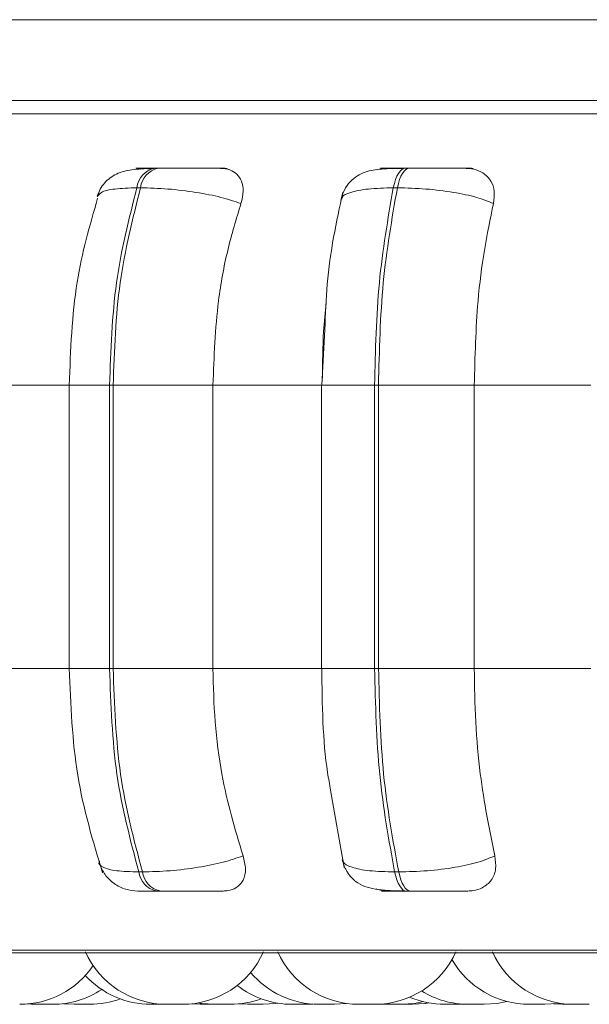
# Model space of a CAD drawing. Units: millimetres. Extents: x 470 to 882, y 3 to 283.
# Drawn here: x 576 to 577, y 74 to 75 of the extents above; entities that cross this region are included whole.
import ezdxf

# ---------------------------------------------------------------- set-up
doc = ezdxf.new("R2010")
doc.units = ezdxf.units.MM

msp = doc.modelspace()

# ---------------------------------------------------------------- linework, layer by layer
at = {"color": 7, "linetype": 'Continuous', "lineweight": 15}
for p, q in [((574.6068, 75.3705), (579.7931, 75.3705)), ((579.7992, 75.2705), (574.5881, 75.2705)), ((576.4499, 75.1868), (576.4423, 75.1857)), ((576.4551, 75.1871), (576.4505, 75.1871)), ((576.7653, 75.1871), (576.7604, 75.1871)), ((576.4335, 75.1628), (576.429, 75.1628)), ((576.7506, 75.1628), (576.7456, 75.1628)), ((576.661, 74.9877), (576.6573, 74.919)), ((576.2281, 74.919), (576.3499, 74.919)), ((576.3455, 74.919), (576.3455, 74.569)), ((576.3953, 74.919), (576.3997, 74.919)), ((576.3953, 74.569), (576.3953, 74.919)), ((576.3997, 74.919), (576.3997, 74.569)), ((576.3997, 74.919), (576.5229, 74.919)), ((576.5229, 74.919), (576.6577, 74.919)), ((576.5229, 74.919), (576.5229, 74.569)), ((576.6569, 74.919), (576.6569, 74.569)), ((576.7225, 74.569), (576.7225, 74.919)), ((576.7225, 74.919), (576.7273, 74.919)), ((576.7273, 74.919), (576.8455, 74.919)), ((576.7273, 74.919), (576.7273, 74.569)), ((576.8455, 74.919), (576.9893, 74.919)), ((576.8455, 74.919), (576.8455, 74.569)), ((576.2281, 74.569), (576.3499, 74.569)), ((576.3953, 74.569), (576.3997, 74.569)), ((576.3997, 74.569), (576.5229, 74.569)), ((576.5229, 74.569), (576.6577, 74.569)), ((576.7225, 74.569), (576.7273, 74.569)), ((576.7273, 74.569), (576.8455, 74.569)), ((576.8455, 74.569), (576.9893, 74.569)), ((576.6682, 74.4186), (576.685, 74.3229)), ((576.4314, 74.3176), (576.4359, 74.3176)), ((576.7472, 74.3176), (576.7522, 74.3176)), ((576.4527, 74.294), (576.4572, 74.294)), ((576.7618, 74.294), (576.7668, 74.294)), ((575.6543, 74.2178), (579.2243, 74.2178)), ((576.2938, 74.1547), (576.3056, 74.154)), ((576.3383, 74.1548), (576.3517, 74.154)), ((576.4961, 74.1546), (576.5071, 74.154)), ((576.5441, 74.154), (576.5249, 74.154)), ((576.5549, 74.1545), (576.5657, 74.154)), ((576.64, 74.154), (576.6464, 74.1542)), ((576.673, 74.154), (576.6881, 74.1551)), ((576.7296, 74.1543), (576.7368, 74.154)), ((576.7495, 74.154), (576.7495, 74.154)), ((576.7505, 74.154), (576.7504, 74.154)), ((576.8282, 74.154), (576.8334, 74.1541)), ((576.9135, 74.154), (576.9327, 74.154)), ((576.9432, 74.1545), (576.9538, 74.154))]:
    msp.add_line(p, q, dxfattribs=at)
at = {"color": 8, "linetype": 'Continuous', "lineweight": 15}
for p, q in [((575.6212, 75.2543), (578.8293, 75.2543)), ((576.7653, 75.1871), (576.7654, 75.1871)), ((576.3455, 74.919), (576.3953, 74.919)), ((576.6569, 74.919), (576.7225, 74.919)), ((576.3455, 74.569), (576.3953, 74.569)), ((576.6569, 74.569), (576.7225, 74.569)), ((575.642, 74.2211), (578.8134, 74.2211))]:
    msp.add_line(p, q, dxfattribs=at)
at = {"color": 7, "linetype": 'Continuous', "lineweight": 15, "flags": 128}
for points in [[(576.7456, 75.1628), (576.7469, 75.1681), (576.7484, 75.1729), (576.7501, 75.1771), (576.7519, 75.1806), (576.7539, 75.1835), (576.756, 75.1855), (576.7582, 75.1867), (576.7605, 75.1871)], [(576.7654, 75.1871), (576.7632, 75.1867), (576.761, 75.1855), (576.7589, 75.1835), (576.7569, 75.1806), (576.755, 75.1771), (576.7533, 75.1729), (576.7518, 75.1681), (576.7506, 75.1628)], [(576.7618, 74.294), (576.7597, 74.2944), (576.7575, 74.2956), (576.7555, 74.2976), (576.7535, 74.3003), (576.7517, 74.3037), (576.75, 74.3078), (576.7485, 74.3124), (576.7472, 74.3176)], [(576.7522, 74.3176), (576.7535, 74.3124), (576.7549, 74.3078), (576.7566, 74.3037), (576.7584, 74.3003), (576.7604, 74.2976), (576.7625, 74.2956), (576.7646, 74.2944), (576.7668, 74.294)], [(576.505, 74.1558), (576.5092, 74.1552), (576.5249, 74.154)], [(576.5849, 74.154), (576.6007, 74.1552), (576.6028, 74.1555)], [(576.756, 74.154), (576.7718, 74.1552), (576.7828, 74.1573)], [(576.7686, 74.154), (576.7844, 74.1552), (576.7888, 74.1559)], [(576.7697, 74.154), (576.7854, 74.1552), (576.7893, 74.1558)], [(576.8578, 74.154), (576.8736, 74.1552), (576.8856, 74.1576)], [(576.9327, 74.154), (576.9485, 74.1552), (576.9505, 74.1555)]]:
    msp.add_lwpolyline(points, dxfattribs=at)
at = {"color": 7, "linetype": 'Continuous', "lineweight": 15}
for centre, radius, start, end in [((576.4572, 75.1595), 0.0284, 103.3687, 173.3471), ((576.4618, 75.1595), 0.0284, 103.3687, 173.3471), ((576.4591, 74.3213), 0.028, 187.6001, 256.7014), ((576.4637, 74.3213), 0.028, 187.6001, 256.7014), ((576.4658, 74.264), 0.11, 204.1477, 270), ((576.485, 74.264), 0.11, 270, 335.8523), ((576.7032, 74.264), 0.11, 204.1477, 270), ((576.7225, 74.264), 0.11, 270, 335.8523), ((576.9683, 74.264), 0.11, 204.1477, 270), ((576.9135, 74.264), 0.11, 209.7612, 270), ((576.2843, 74.264), 0.11, 270, 325.5738), ((576.6538, 74.264), 0.11, 219.9079, 270), ((576.4464, 74.264), 0.11, 222.5244, 270), ((576.3248, 74.264), 0.11, 270, 303.5553), ((576.6207, 74.264), 0.11, 231.9135, 270), ((576.8386, 74.264), 0.11, 238.1616, 270), ((576.3709, 74.264), 0.11, 270, 290.0702), ((576.5442, 74.264), 0.11, 270, 290.3697), ((576.809, 74.264), 0.11, 246.8475, 270)]:
    msp.add_arc(centre, radius, start, end, dxfattribs=at)
for points, knots in [([(579.2016, 75.2705), (579.202, 75.2705), (579.2049, 75.2705), (579.1921, 75.2705), (579.1627, 75.2705), (579.1097, 75.2705), (579.0304, 75.2705), (578.9209, 75.2705), (578.7909, 75.2705), (578.6407, 75.2705), (578.4688, 75.2705), (578.2908, 75.2705), (578.1147, 75.2705), (577.9454, 75.2705), (577.7696, 75.2705), (577.589, 75.2705), (577.4069, 75.2705), (577.2264, 75.2705), (577.0494, 75.2705), (576.8616, 75.2705), (576.6674, 75.2705), (576.4743, 75.2705), (576.2996, 75.2705), (576.142, 75.2705), (576.0015, 75.2705), (575.8904, 75.2705), (575.8069, 75.2705), (575.7466, 75.2705), (575.704, 75.2705), (575.6793, 75.2705), (575.6778, 75.2705), (575.6771, 75.2705)], [0, 0, 0, 0, 0.005836, 0.038687, 0.070848, 0.103015, 0.144155, 0.184173, 0.22299, 0.261803, 0.301822, 0.342966, 0.375128, 0.407294, 0.44014, 0.47299, 0.505836, 0.538687, 0.570848, 0.603015, 0.644155, 0.684173, 0.72299, 0.761803, 0.801822, 0.842966, 0.875128, 0.907294, 0.94014, 0.97299, 1, 1, 1, 1]), ([(576.4475, 75.1867), (576.4389, 75.1864), (576.4227, 75.1857), (576.4069, 75.1819), (576.396, 75.1755), (576.3892, 75.1692), (576.3836, 75.1614), (576.3812, 75.1553), (576.3801, 75.1523)], [0, 0, 0, 0, 0.2924933, 0.5577317, 0.6797687, 0.7943604, 0.9009628, 1, 1, 1, 1]), ([(576.442, 75.1868), (576.4379, 75.1869), (576.4295, 75.1869), (576.4269, 75.187), (576.4293, 75.1871), (576.4339, 75.1871), (576.4408, 75.1871), (576.4474, 75.1871), (576.4506, 75.1871)], [0, 0, 0, 0, 0.2499458, 0.4992716, 0.6266371, 0.7498929, 0.8759208, 1, 1, 1, 1]), ([(576.4338, 75.1858), (576.4344, 75.186), (576.4373, 75.1869), (576.44, 75.1869), (576.442, 75.1868)], [0, 0, 0, 0, 0.231907, 1, 1, 1, 1]), ([(576.5323, 75.1868), (576.5285, 75.1869), (576.5208, 75.1869), (576.5045, 75.187), (576.4897, 75.1871), (576.4778, 75.1871), (576.4659, 75.1871), (576.4587, 75.1871), (576.4552, 75.1871)], [0, 0, 0, 0, 0.249948, 0.499277, 0.626937, 0.749901, 0.876067, 1, 1, 1, 1]), ([(576.5404, 75.1868), (576.5366, 75.1869), (576.529, 75.1869), (576.5128, 75.187), (576.498, 75.1871), (576.4861, 75.1871), (576.4742, 75.1871), (576.467, 75.1871), (576.4635, 75.1871)], [0, 0, 0, 0, 0.249946, 0.499272, 0.626637, 0.749893, 0.875921, 1, 1, 1, 1]), ([(576.5323, 75.1868), (576.5363, 75.1865), (576.5443, 75.1857), (576.5531, 75.1798), (576.559, 75.1709), (576.5613, 75.1585), (576.5588, 75.1485), (576.5575, 75.1434)], [0, 0, 0, 0, 0.1777603, 0.3548217, 0.5463285, 0.7635337, 1, 1, 1, 1]), ([(576.7583, 75.1867), (576.7489, 75.1866), (576.7313, 75.1865), (576.7142, 75.1841), (576.7011, 75.178), (576.6921, 75.1707), (576.6846, 75.1605), (576.682, 75.1519), (576.6807, 75.1476)], [0, 0, 0, 0, 0.276932, 0.521276, 0.639874, 0.759466, 0.880437, 1, 1, 1, 1]), ([(576.7252, 75.1848), (576.727, 75.1854), (576.7311, 75.1867), (576.7352, 75.1868), (576.7374, 75.1868)], [0, 0, 0, 0, 0.443357, 1, 1, 1, 1]), ([(576.7374, 75.1868), (576.7345, 75.1869), (576.7287, 75.1869), (576.7295, 75.187), (576.7346, 75.1871), (576.7411, 75.1871), (576.7496, 75.1871), (576.7569, 75.1871), (576.7605, 75.1871)], [0, 0, 0, 0, 0.2499458, 0.4992716, 0.6266371, 0.7498929, 0.8759208, 1, 1, 1, 1]), ([(576.8354, 75.1868), (576.8328, 75.1869), (576.8277, 75.1869), (576.8139, 75.187), (576.8002, 75.1871), (576.7888, 75.1871), (576.7768, 75.1871), (576.7692, 75.1871), (576.7654, 75.1871)], [0, 0, 0, 0, 0.2499483, 0.4992767, 0.6269368, 0.7499011, 0.8760666, 1, 1, 1, 1]), ([(576.8441, 75.1868), (576.8416, 75.1869), (576.8366, 75.1869), (576.8228, 75.187), (576.8092, 75.1871), (576.7978, 75.1871), (576.7858, 75.1871), (576.7782, 75.1871), (576.7744, 75.1871)], [0, 0, 0, 0, 0.249946, 0.499272, 0.626637, 0.749893, 0.875921, 1, 1, 1, 1]), ([(576.8354, 75.1868), (576.8398, 75.1865), (576.8485, 75.1857), (576.8591, 75.1798), (576.8669, 75.1709), (576.8713, 75.1585), (576.8699, 75.1485), (576.8692, 75.1434)], [0, 0, 0, 0, 0.17776, 0.354822, 0.546328, 0.763534, 1, 1, 1, 1]), ([(576.5575, 75.1434), (576.5496, 75.146), (576.5337, 75.1514), (576.5019, 75.1575), (576.4664, 75.1619), (576.4446, 75.1625), (576.4335, 75.1628)], [0, 0, 0, 0, 0.2365687, 0.482311, 0.737989, 1, 1, 1, 1]), ([(576.6831, 75.1573), (576.6753, 75.1206), (576.6639, 75.0675), (576.6617, 75.0066), (576.661, 74.9877)], [0, 0, 0, 0, 0.6899749, 1, 1, 1, 1]), ([(576.8692, 75.1434), (576.8627, 75.146), (576.8495, 75.1514), (576.8201, 75.1575), (576.7854, 75.1619), (576.7623, 75.1625), (576.7506, 75.1628)], [0, 0, 0, 0, 0.236569, 0.482311, 0.737989, 1, 1, 1, 1]), ([(576.3805, 75.1499), (576.3708, 75.1161), (576.3501, 75.0442), (576.3471, 74.9624), (576.3455, 74.919)], [0, 0, 0, 0, 0.470755, 1, 1, 1, 1]), ([(576.5575, 75.1434), (576.5517, 75.1244), (576.5402, 75.0865), (576.5264, 75.0113), (576.5242, 74.9541), (576.5229, 74.919)], [0, 0, 0, 0, 0.279282, 0.558458, 1, 1, 1, 1]), ([(576.8692, 75.1434), (576.8652, 75.1244), (576.8573, 75.0865), (576.8479, 75.0113), (576.8464, 74.9541), (576.8455, 74.919)], [0, 0, 0, 0, 0.279282, 0.558467, 1, 1, 1, 1]), ([(576.658, 74.928), (576.6582, 74.9472), (576.6585, 74.9787), (576.6615, 75.0089), (576.6627, 75.0207)], [0, 0, 0, 0, 0.6099049, 1, 1, 1, 1]), ([(576.3455, 74.569), (576.3473, 74.5241), (576.351, 74.4339), (576.3748, 74.3556), (576.3867, 74.3163)], [0, 0, 0, 0, 0.498232, 1, 1, 1, 1]), ([(576.5229, 74.569), (576.5234, 74.5469), (576.5246, 74.5027), (576.5347, 74.4222), (576.5502, 74.3702), (576.56, 74.3374)], [0, 0, 0, 0, 0.269142, 0.538283, 1, 1, 1, 1]), ([(576.6573, 74.569), (576.6578, 74.5244), (576.6584, 74.4716), (576.6669, 74.4258), (576.6682, 74.4186)], [0, 0, 0, 0, 0.844085, 1, 1, 1, 1]), ([(576.8455, 74.569), (576.8459, 74.5469), (576.8466, 74.5027), (576.8536, 74.4222), (576.8642, 74.3702), (576.871, 74.3374)], [0, 0, 0, 0, 0.269142, 0.538283, 1, 1, 1, 1]), ([(576.3826, 74.3281), (576.3846, 74.3234), (576.3889, 74.3138), (576.4005, 74.3027), (576.4146, 74.2954), (576.425, 74.2945), (576.43, 74.294)], [0, 0, 0, 0, 0.245667, 0.502377, 0.757813, 1, 1, 1, 1]), ([(576.56, 74.3374), (576.5522, 74.3347), (576.5363, 74.3292), (576.5046, 74.3229), (576.469, 74.3184), (576.447, 74.3179), (576.4359, 74.3176)], [0, 0, 0, 0, 0.235264, 0.480708, 0.736689, 1, 1, 1, 1]), ([(576.56, 74.3374), (576.5615, 74.3319), (576.5643, 74.321), (576.5612, 74.3071), (576.553, 74.2981), (576.5434, 74.2944), (576.5374, 74.2941), (576.5355, 74.294)], [0, 0, 0, 0, 0.250958, 0.502293, 0.741311, 0.914549, 1, 1, 1, 1]), ([(576.6825, 74.3324), (576.6832, 74.3302), (576.6841, 74.3268), (576.6863, 74.3219), (576.6884, 74.3181), (576.691, 74.3141), (576.6955, 74.3086), (576.7058, 74.3002), (576.7215, 74.2961), (576.7432, 74.2942), (576.7558, 74.2941), (576.7618, 74.294)], [0, 0, 0, 0, 0.068864, 0.103957, 0.140706, 0.181546, 0.229541, 0.353498, 0.674502, 0.843215, 1, 1, 1, 1]), ([(576.871, 74.3374), (576.8645, 74.3347), (576.8513, 74.3292), (576.8221, 74.3229), (576.7873, 74.3184), (576.764, 74.3179), (576.7522, 74.3176)], [0, 0, 0, 0, 0.235264, 0.480708, 0.736689, 1, 1, 1, 1]), ([(576.871, 74.3374), (576.8717, 74.3319), (576.8732, 74.321), (576.8676, 74.3071), (576.8572, 74.2981), (576.8462, 74.2944), (576.8397, 74.2941), (576.8375, 74.294)], [0, 0, 0, 0, 0.250958, 0.502293, 0.741311, 0.914549, 1, 1, 1, 1]), ([(576.43, 74.294), (576.4304, 74.294), (576.4311, 74.294), (576.4357, 74.294), (576.4426, 74.294), (576.4493, 74.294), (576.4527, 74.294)], [0, 0, 0, 0, 0.254989, 0.500639, 0.752602, 1, 1, 1, 1]), ([(576.4572, 74.294), (576.4609, 74.294), (576.4682, 74.294), (576.4805, 74.294), (576.4926, 74.294), (576.5077, 74.294), (576.5241, 74.294), (576.5317, 74.294), (576.5355, 74.294)], [0, 0, 0, 0, 0.1237429, 0.2500319, 0.3727577, 0.500715, 0.7499494, 1, 1, 1, 1]), ([(576.7399, 74.294), (576.7353, 74.2942), (576.73, 74.2944), (576.725, 74.2965), (576.7243, 74.2968)], [0, 0, 0, 0, 0.860262, 1, 1, 1, 1]), ([(576.7399, 74.294), (576.7367, 74.294), (576.7305, 74.294), (576.7309, 74.294), (576.7357, 74.294), (576.7421, 74.294), (576.7508, 74.294), (576.7582, 74.294), (576.7618, 74.294)], [0, 0, 0, 0, 0.250048, 0.49928, 0.626958, 0.74996, 0.876123, 1, 1, 1, 1]), ([(576.7668, 74.294), (576.7707, 74.294), (576.7785, 74.294), (576.7908, 74.294), (576.8025, 74.294), (576.8162, 74.294), (576.8301, 74.294), (576.835, 74.294), (576.8375, 74.294)], [0, 0, 0, 0, 0.123743, 0.250032, 0.372758, 0.500715, 0.749949, 1, 1, 1, 1]), ([(576.299, 74.154), (576.299, 74.154), (576.299, 74.154), (576.299, 74.154), (576.2992, 74.154), (576.2997, 74.154), (576.301, 74.154), (576.3019, 74.154), (576.3024, 74.154), (576.3024, 74.154), (576.3025, 74.154), (576.3035, 74.154), (576.3046, 74.154), (576.3056, 74.154)], [0, 0, 0, 0, 0.063961, 0.068871, 0.10938, 0.376242, 0.534129, 0.691777, 0.692148, 0.694812, 0.701983, 0.72874, 1, 1, 1, 1]), ([(576.3056, 74.154), (576.3056, 74.154), (576.3056, 74.154), (576.3059, 74.154), (576.3062, 74.154), (576.3067, 74.154), (576.3077, 74.154), (576.3094, 74.154), (576.3104, 74.154), (576.312, 74.154), (576.3141, 74.154), (576.3166, 74.154), (576.3179, 74.154), (576.3185, 74.154), (576.3185, 74.154), (576.3186, 74.154), (576.3198, 74.154), (576.3216, 74.154), (576.3233, 74.154), (576.3245, 74.154), (576.3247, 74.154), (576.3249, 74.154)], [0, 0, 0, 0, 0.048972, 0.112631, 0.114617, 0.13098, 0.23873, 0.311781, 0.347313, 0.366125, 0.491929, 0.55573, 0.619443, 0.619557, 0.620539, 0.623338, 0.634043, 0.746332, 0.834753, 0.89578, 1, 1, 1, 1]), ([(576.3517, 74.154), (576.3517, 74.154), (576.3517, 74.154), (576.352, 74.154), (576.3523, 74.154), (576.3528, 74.154), (576.3538, 74.154), (576.3555, 74.154), (576.3565, 74.154), (576.3581, 74.154), (576.3608, 74.154), (576.3646, 74.154), (576.3679, 74.154), (576.3702, 74.154), (576.3709, 74.154), (576.371, 74.154), (576.3709, 74.154), (576.3709, 74.154)], [0, 0, 0, 0, 0.046259, 0.109202, 0.111162, 0.127337, 0.233885, 0.306135, 0.341274, 0.359847, 0.484558, 0.609334, 0.734111, 0.858821, 0.98321, 0.990145, 1, 1, 1, 1]), ([(576.4466, 74.154), (576.4465, 74.154), (576.4465, 74.154), (576.4472, 74.154), (576.4483, 74.154), (576.4501, 74.154), (576.4523, 74.154), (576.4549, 74.154), (576.4575, 74.154), (576.4599, 74.154), (576.461, 74.154), (576.4615, 74.154), (576.4616, 74.154), (576.4617, 74.154), (576.4627, 74.154), (576.4642, 74.154), (576.4653, 74.154), (576.4657, 74.154), (576.4656, 74.154), (576.4656, 74.154)], [0, 0, 0, 0, 0.066656, 0.129561, 0.19237, 0.30175, 0.378206, 0.444654, 0.567629, 0.629979, 0.692242, 0.692384, 0.693432, 0.696276, 0.706922, 0.817443, 0.904684, 0.964897, 1, 1, 1, 1]), ([(576.4658, 74.154), (576.4658, 74.154), (576.4658, 74.154), (576.4658, 74.154), (576.4658, 74.154), (576.466, 74.154), (576.4665, 74.154), (576.4678, 74.154), (576.4687, 74.154), (576.4692, 74.154), (576.4692, 74.154), (576.4693, 74.154), (576.4703, 74.154), (576.4722, 74.154), (576.4748, 74.154), (576.4773, 74.154), (576.4795, 74.154), (576.4814, 74.154), (576.4823, 74.154), (576.4827, 74.154), (576.4828, 74.154), (576.4829, 74.154), (576.4837, 74.154), (576.4846, 74.154), (576.4851, 74.154), (576.485, 74.154), (576.485, 74.154)], [0, 0, 0, 0, 0.0254858, 0.0260669, 0.0305234, 0.0427983, 0.1498671, 0.2127591, 0.2755559, 0.2757036, 0.2767646, 0.2796212, 0.2902793, 0.4007318, 0.487955, 0.5481556, 0.6509635, 0.7133099, 0.7755751, 0.7757218, 0.7767804, 0.7796343, 0.7902898, 0.9007509, 0.987974, 1, 1, 1, 1]), ([(576.5072, 74.154), (576.5072, 74.154), (576.5073, 74.154), (576.5081, 74.154), (576.5088, 74.154), (576.5093, 74.154), (576.5101, 74.154), (576.5116, 74.154), (576.5138, 74.154), (576.5163, 74.154), (576.5189, 74.154), (576.5212, 74.154), (576.5228, 74.154), (576.5239, 74.154), (576.5246, 74.154), (576.5249, 74.154), (576.525, 74.154), (576.5251, 74.154), (576.5251, 74.154), (576.5252, 74.154), (576.5252, 74.154), (576.5252, 74.154), (576.5252, 74.154), (576.5252, 74.154), (576.5252, 74.154), (576.5252, 74.154), (576.5252, 74.154), (576.5252, 74.154), (576.5258, 74.154), (576.5264, 74.154), (576.5263, 74.154), (576.5262, 74.154)], [0, 0, 0, 0, 0.0885163, 0.1508694, 0.2131414, 0.2151596, 0.2315668, 0.3373147, 0.4003134, 0.4669893, 0.588882, 0.6515516, 0.7141797, 0.7762515, 0.8070856, 0.822523, 0.8302491, 0.8341143, 0.8360475, 0.8370142, 0.8374976, 0.8375581, 0.8375963, 0.8376155, 0.8376549, 0.8377944, 0.8383156, 0.840328, 0.8482304, 0.9622092, 1, 1, 1, 1]), ([(576.5198, 74.154), (576.5198, 74.154), (576.5198, 74.154), (576.5198, 74.154), (576.52, 74.154), (576.5205, 74.154), (576.5218, 74.154), (576.5227, 74.154), (576.5232, 74.154), (576.5232, 74.154), (576.5233, 74.154), (576.5243, 74.154), (576.5262, 74.154), (576.5288, 74.154), (576.5313, 74.154), (576.5335, 74.154), (576.5354, 74.154), (576.5364, 74.154), (576.5369, 74.154), (576.5377, 74.154), (576.5386, 74.154), (576.539, 74.154), (576.539, 74.154), (576.539, 74.154)], [0, 0, 0, 0, 0.0254735, 0.0274286, 0.0435622, 0.1498433, 0.212724, 0.2755095, 0.2756572, 0.276718, 0.279574, 0.2902303, 0.400663, 0.4878705, 0.5480604, 0.6508499, 0.713185, 0.775439, 0.7773888, 0.7935153, 0.899808, 0.9626882, 1, 1, 1, 1]), ([(576.5657, 74.154), (576.5657, 74.154), (576.5656, 74.154), (576.566, 74.154), (576.5664, 74.154), (576.5668, 74.154), (576.5674, 74.154), (576.5686, 74.154), (576.5705, 74.154), (576.5717, 74.154), (576.5723, 74.154), (576.5724, 74.154), (576.5725, 74.154), (576.5737, 74.154), (576.5758, 74.154), (576.5784, 74.154), (576.5807, 74.154), (576.5825, 74.154), (576.5838, 74.154), (576.5843, 74.154), (576.5845, 74.154), (576.5848, 74.154), (576.5848, 74.154), (576.5848, 74.154)], [0, 0, 0, 0, 0.024968, 0.087848, 0.150633, 0.152588, 0.168722, 0.275003, 0.337877, 0.400669, 0.400817, 0.401879, 0.404736, 0.415393, 0.525822, 0.61303, 0.67322, 0.776009, 0.838345, 0.900599, 0.902548, 0.918675, 1, 1, 1, 1]), ([(576.6208, 74.154), (576.6208, 74.154), (576.6207, 74.154), (576.621, 74.154), (576.6215, 74.154), (576.6219, 74.154), (576.6225, 74.154), (576.6237, 74.154), (576.6256, 74.154), (576.6268, 74.154), (576.6276, 74.154), (576.6288, 74.154), (576.6307, 74.154), (576.633, 74.154), (576.6342, 74.154), (576.6348, 74.154), (576.6348, 74.154), (576.6349, 74.154), (576.636, 74.154), (576.6377, 74.154), (576.6391, 74.154), (576.6399, 74.154), (576.6399, 74.154), (576.6399, 74.154)], [0, 0, 0, 0, 0.0249646, 0.087844, 0.1506282, 0.1525871, 0.1687252, 0.2749948, 0.3378669, 0.4006571, 0.4026159, 0.4187539, 0.5250244, 0.5879038, 0.650688, 0.6508357, 0.6518965, 0.6547525, 0.6654085, 0.7758389, 0.8630446, 0.9232332, 1, 1, 1, 1]), ([(576.6538, 74.154), (576.6538, 74.154), (576.6538, 74.154), (576.6538, 74.154), (576.6538, 74.154), (576.654, 74.154), (576.6545, 74.154), (576.6558, 74.154), (576.6567, 74.154), (576.6572, 74.154), (576.6572, 74.154), (576.6573, 74.154), (576.6583, 74.154), (576.6602, 74.154), (576.6628, 74.154), (576.6653, 74.154), (576.6675, 74.154), (576.6694, 74.154), (576.6703, 74.154), (576.6707, 74.154), (576.6708, 74.154), (576.6709, 74.154), (576.6717, 74.154), (576.6726, 74.154), (576.6731, 74.154), (576.673, 74.154), (576.673, 74.154)], [0, 0, 0, 0, 0.025486, 0.026067, 0.030523, 0.042798, 0.149867, 0.212759, 0.275556, 0.275704, 0.276765, 0.279621, 0.290279, 0.400732, 0.487955, 0.548156, 0.650964, 0.71331, 0.775575, 0.775722, 0.77678, 0.779634, 0.79029, 0.900751, 0.987974, 1, 1, 1, 1]), ([(576.7033, 74.154), (576.7032, 74.154), (576.7032, 74.154), (576.7034, 74.154), (576.7036, 74.154), (576.7037, 74.154), (576.704, 74.154), (576.7052, 74.154), (576.7081, 74.154), (576.7117, 74.154), (576.7156, 74.154), (576.719, 74.154), (576.7214, 74.154), (576.7226, 74.154), (576.7224, 74.154), (576.7224, 74.154)], [0, 0, 0, 0, 0.025534, 0.088462, 0.089045, 0.093515, 0.10583, 0.213243, 0.338682, 0.463502, 0.588388, 0.713275, 0.838095, 0.962164, 1, 1, 1, 1]), ([(576.7368, 74.154), (576.7368, 74.154), (576.7368, 74.154), (576.7368, 74.154), (576.737, 74.154), (576.7375, 74.154), (576.7388, 74.154), (576.7397, 74.154), (576.7402, 74.154), (576.7402, 74.154), (576.7403, 74.154), (576.7413, 74.154), (576.7432, 74.154), (576.7458, 74.154), (576.7483, 74.154), (576.7505, 74.154), (576.7524, 74.154), (576.7533, 74.154), (576.7539, 74.154), (576.7547, 74.154), (576.7555, 74.154), (576.756, 74.154), (576.756, 74.154), (576.756, 74.154)], [0, 0, 0, 0, 0.025473, 0.027429, 0.043562, 0.149843, 0.212724, 0.27551, 0.275657, 0.276718, 0.279574, 0.29023, 0.400663, 0.487871, 0.54806, 0.65085, 0.713185, 0.775439, 0.777389, 0.793515, 0.899808, 0.962688, 1, 1, 1, 1]), ([(576.7548, 74.154), (576.755, 74.154), (576.7556, 74.154), (576.7571, 74.154), (576.7591, 74.154), (576.761, 74.154), (576.7629, 74.154), (576.7651, 74.154), (576.7669, 74.154), (576.768, 74.154), (576.7686, 74.154), (576.7685, 74.154), (576.7685, 74.154)], [0, 0, 0, 0, 0.024218, 0.123025, 0.231492, 0.326583, 0.425633, 0.530306, 0.717099, 0.81441, 0.911636, 1, 1, 1, 1]), ([(576.7685, 74.154), (576.7687, 74.154), (576.769, 74.154), (576.7693, 74.154), (576.7696, 74.154), (576.7696, 74.154), (576.7696, 74.154)], [0, 0, 0, 0, 0.382527, 0.395795, 0.497707, 1, 1, 1, 1]), ([(576.809, 74.154), (576.809, 74.154), (576.809, 74.154), (576.809, 74.154), (576.8092, 74.154), (576.8097, 74.154), (576.811, 74.154), (576.8119, 74.154), (576.8125, 74.154), (576.8135, 74.154), (576.8152, 74.154), (576.8175, 74.154), (576.8188, 74.154), (576.8194, 74.154), (576.8194, 74.154), (576.8196, 74.154), (576.8208, 74.154), (576.8229, 74.154), (576.825, 74.154), (576.8267, 74.154), (576.8278, 74.154), (576.8282, 74.154), (576.8282, 74.154), (576.8282, 74.154)], [0, 0, 0, 0, 0.025474, 0.027433, 0.043571, 0.149843, 0.212723, 0.275508, 0.277463, 0.293597, 0.399878, 0.462759, 0.525544, 0.525692, 0.526753, 0.529609, 0.540265, 0.650698, 0.737906, 0.798095, 0.900885, 0.96322, 1, 1, 1, 1]), ([(576.8386, 74.154), (576.8386, 74.154), (576.8386, 74.154), (576.8386, 74.154), (576.8386, 74.154), (576.8387, 74.154), (576.8393, 74.154), (576.8406, 74.154), (576.8415, 74.154), (576.8419, 74.154), (576.842, 74.154), (576.8421, 74.154), (576.8431, 74.154), (576.8449, 74.154), (576.8475, 74.154), (576.8501, 74.154), (576.8523, 74.154), (576.8542, 74.154), (576.8551, 74.154), (576.8555, 74.154), (576.8555, 74.154), (576.8556, 74.154), (576.8564, 74.154), (576.8574, 74.154), (576.8579, 74.154), (576.8578, 74.154), (576.8578, 74.154)], [0, 0, 0, 0, 0.025486, 0.026067, 0.030523, 0.042798, 0.149867, 0.212759, 0.275556, 0.275704, 0.276765, 0.279621, 0.290279, 0.400732, 0.487955, 0.548156, 0.650964, 0.71331, 0.775575, 0.775722, 0.77678, 0.779634, 0.79029, 0.900751, 0.987974, 1, 1, 1, 1]), ([(576.9538, 74.154), (576.9538, 74.154), (576.9538, 74.154), (576.9538, 74.154), (576.9539, 74.154), (576.9545, 74.154), (576.9558, 74.154), (576.9567, 74.154), (576.9572, 74.154), (576.9572, 74.154), (576.9573, 74.154), (576.9583, 74.154), (576.9602, 74.154), (576.9628, 74.154), (576.9653, 74.154), (576.9675, 74.154), (576.9694, 74.154), (576.9703, 74.154), (576.9709, 74.154), (576.9717, 74.154), (576.9725, 74.154), (576.973, 74.154), (576.973, 74.154), (576.973, 74.154)], [0, 0, 0, 0, 0.025473, 0.027429, 0.043562, 0.149843, 0.212724, 0.27551, 0.275657, 0.276718, 0.279574, 0.29023, 0.400663, 0.487871, 0.54806, 0.65085, 0.713185, 0.775439, 0.777389, 0.793515, 0.899808, 0.962688, 1, 1, 1, 1]), ([(576.9684, 74.154), (576.9684, 74.154), (576.9682, 74.154), (576.9686, 74.154), (576.9691, 74.154), (576.9694, 74.154), (576.9695, 74.154), (576.9701, 74.154), (576.9713, 74.154), (576.9732, 74.154), (576.9744, 74.154), (576.975, 74.154), (576.9751, 74.154), (576.9752, 74.154), (576.9764, 74.154), (576.9785, 74.154), (576.9811, 74.154), (576.9834, 74.154), (576.9851, 74.154), (576.9864, 74.154), (576.9869, 74.154), (576.9871, 74.154), (576.9871, 74.154), (576.9872, 74.154), (576.9875, 74.154), (576.9875, 74.154), (576.9875, 74.154)], [0, 0, 0, 0, 0.025107, 0.087906, 0.150625, 0.151206, 0.155662, 0.167935, 0.274991, 0.337869, 0.400665, 0.400813, 0.401875, 0.404732, 0.41539, 0.525826, 0.613039, 0.673233, 0.776028, 0.838368, 0.900625, 0.900772, 0.901831, 0.904684, 0.915338, 1, 1, 1, 1])]:
    msp.add_open_spline(points, degree=3, knots=knots, dxfattribs=at)
at = {"color": 8, "linetype": 'Continuous', "lineweight": 15}
for points, knots in [([(576.3805, 75.1517), (576.3815, 75.1537), (576.3837, 75.1578), (576.4002, 75.1619), (576.4193, 75.1625), (576.429, 75.1628)], [0, 0, 0, 0, 0.292528, 0.641936, 1, 1, 1, 1]), ([(576.682, 75.1489), (576.682, 75.1496), (576.682, 75.153), (576.6922, 75.1575), (576.7133, 75.1619), (576.7348, 75.1625), (576.7456, 75.1628)], [0, 0, 0, 0, 0.0757718, 0.3732733, 0.6828032, 1, 1, 1, 1]), ([(576.383, 74.3308), (576.3828, 74.3304), (576.3807, 74.3273), (576.3865, 74.323), (576.4021, 74.3184), (576.4215, 74.3178), (576.4314, 74.3176)], [0, 0, 0, 0, 0.042678, 0.349932, 0.670379, 1, 1, 1, 1]), ([(576.6837, 74.3316), (576.6837, 74.331), (576.6837, 74.3276), (576.6938, 74.323), (576.7148, 74.3184), (576.7363, 74.3178), (576.7472, 74.3176)], [0, 0, 0, 0, 0.072244, 0.370009, 0.680559, 1, 1, 1, 1])]:
    msp.add_open_spline(points, degree=3, knots=knots, dxfattribs=at)
at = {"color": 7, "linetype": 'Continuous', "lineweight": 15}
for points in [[(576.3953, 74.919), (576.3967, 74.9619), (576.3997, 75.0477), (576.4192, 75.1244), (576.429, 75.1628)], [(576.4335, 75.1628), (576.4238, 75.1244), (576.4042, 75.0477), (576.4012, 74.9619), (576.3997, 74.919)], [(576.7225, 74.919), (576.7235, 74.9619), (576.7255, 75.0477), (576.7389, 75.1244), (576.7456, 75.1628)], [(576.7506, 75.1628), (576.7438, 75.1244), (576.7304, 75.0477), (576.7283, 74.9619), (576.7273, 74.919)], [(576.4314, 74.3176), (576.4209, 74.3569), (576.4, 74.4357), (576.3968, 74.5246), (576.3953, 74.569)], [(576.3997, 74.569), (576.4013, 74.5246), (576.4045, 74.4357), (576.4254, 74.3569), (576.4359, 74.3176)], [(576.7472, 74.3176), (576.7401, 74.3569), (576.7258, 74.4357), (576.7236, 74.5246), (576.7225, 74.569)], [(576.7273, 74.569), (576.7284, 74.5246), (576.7306, 74.4357), (576.745, 74.3569), (576.7522, 74.3176)]]:
    msp.add_open_spline(points, degree=3, dxfattribs=at)

doc.saveas('drawing.dxf')
